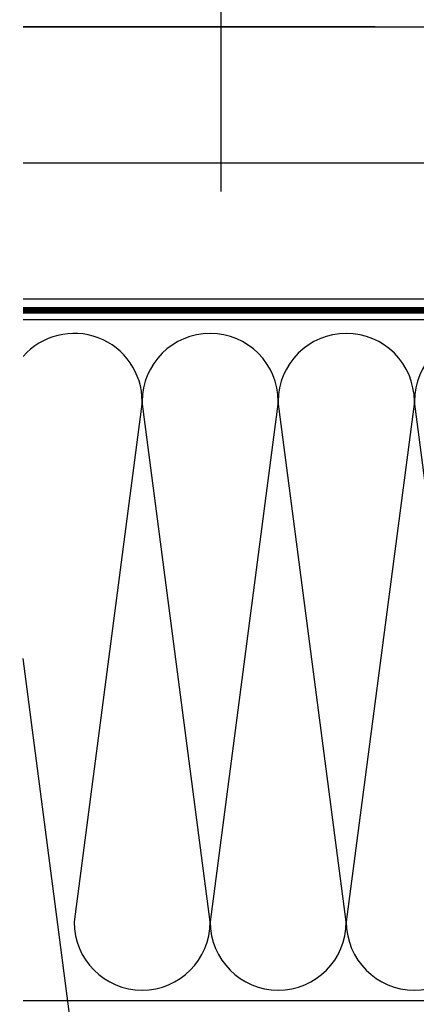
# Model space of a CAD drawing. Units: millimetres. Extents: x -1609 to 5283, y -1286 to 3483.
# Drawn here: x 3047 to 3164, y 348 to 637 of the extents above; entities that cross this region are included whole.
import ezdxf

# ---------------------------------------------------------------- set-up
doc = ezdxf.new("R2010")
doc.units = ezdxf.units.MM
doc.header["$LTSCALE"] = 20
doc.header["$MEASUREMENT"] = 0
doc.linetypes.add('VERDECKT2', pattern=[0.1875, 0.125, -0.0625])
for name, color, linetype in [('KOTY POPISY', 1, 'Continuous'), ('SKLADBA STRECHY', 7, 'Continuous'), ('SRAFY STRECHY', 8, 'Continuous'), ('ZAPUSTENA MONTAZ', 5, 'Continuous')]:
    doc.layers.add(name, color=color, linetype=linetype)

msp = doc.modelspace()

# ---------------------------------------------------------------- linework, layer by layer
at = {"layer": 'KOTY POPISY'}
msp.add_line((3106.54, 732.43), (3106.54, 586.66), dxfattribs=at)
at = {"layer": 'SKLADBA STRECHY'}
for p, q in [((3151.9, 634.98), (3048.4, 634.98)), ((3187.88, 594.98), (3048.4, 594.98)), ((3258.4, 554.98), (3048.4, 554.98)), ((3318.4, 548.98), (3048.4, 548.98)), ((3243.4, 548.98), (3048.4, 548.98)), ((3318.4, 348.98), (3048.4, 348.98))]:
    msp.add_line(p, q, dxfattribs=at)
at = {"layer": 'SKLADBA STRECHY', "color": 3, "linetype": 'VERDECKT2', "const_width": 2}
msp.add_lwpolyline([(3048.4, 551.74), (3316.35, 551.74, 0.414214), (3319.35, 554.74), (3319.35, 634.99, 0)], format="xyb", dxfattribs=at)
at = {"layer": 'SRAFY STRECHY'}
for p, q in [((3083.4, 524.98), (3063.4, 372.15)), ((3103.4, 372.15), (3083.4, 524.98)), ((3123.4, 524.98), (3103.4, 372.15)), ((3143.4, 372.15), (3123.4, 524.98)), ((3163.4, 524.98), (3143.4, 372.15)), ((3183.4, 372.15), (3163.4, 524.98)), ((3063.4, 334.9), (3048.4, 449.52))]:
    msp.add_line(p, q, dxfattribs=at)
for centre, start, end in [((3063.4, 524.98), 0, 138.5904), ((3103.4, 524.98), 0, 180), ((3143.4, 524.98), 0, 180), ((3183.4, 524.98), 0, 180), ((3083.4, 372.15), 180, 0), ((3123.4, 372.15), 180, 0), ((3163.4, 372.15), 180, 0)]:
    msp.add_arc(centre, 20, start, end, dxfattribs=at)
at = {"layer": 'ZAPUSTENA MONTAZ', "color": 5}
msp.add_line((3048.4, 634.98), (3348.4, 634.98), dxfattribs=at)

doc.saveas('drawing.dxf')
